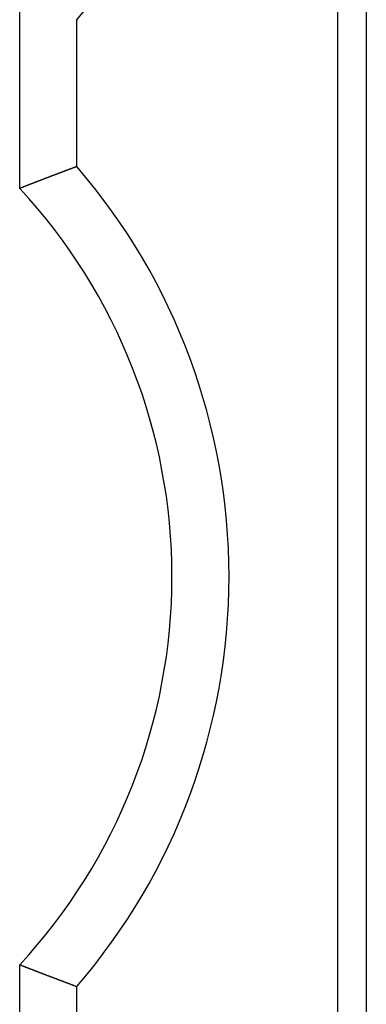
# Model space of a CAD drawing. Extents: x 191 to 826, y 90 to 685.
# Drawn here: x 273 to 275, y 447 to 452 of the extents above; entities that cross this region are included whole.
import ezdxf

# ---------------------------------------------------------------- set-up
doc = ezdxf.new("R2010")
doc.units = 0
doc.header["$LTSCALE"] = 2.5
doc.layers.add('VISIBLE__ISO_', color=7, linetype='CONTINUOUS')

msp = doc.modelspace()

# ---------------------------------------------------------------- linework, layer by layer
at = {"layer": 'VISIBLE__ISO_'}
for p, q in [((274.5338, 546.0539), (274.5338, 424.3539)), ((274.3825, 478.1639), (274.3825, 425.3639)), ((272.7125, 451.2635), (272.7125, 452.2643)), ((273.0125, 451.378), (273.0125, 452.1498)), ((272.7125, 446.1835), (272.7125, 447.1843)), ((273.0125, 446.298), (273.0125, 447.0698))]:
    msp.add_line(p, q, dxfattribs=at)
for points in [[(273.012, 451.378, 0), (273.012, 451.378, 0), (273.011, 451.377, 0), (273.01, 451.377, 0), (273.01, 451.377, 0), (273.009, 451.377, 0), (273.008, 451.376, 0), (273.007, 451.376, 0), (273.007, 451.376, 0), (273.006, 451.376, 0), (273.005, 451.375, 0), (273.005, 451.375, 0), (273.004, 451.375, 0), (273.003, 451.374, 0), (273.002, 451.374, 0), (273.002, 451.374, 0), (273.001, 451.374, 0), (273, 451.373, 0), (272.999, 451.373, 0), (272.999, 451.373, 0), (272.998, 451.373, 0), (272.997, 451.372, 0), (272.997, 451.372, 0), (272.996, 451.372, 0), (272.995, 451.372, 0), (272.994, 451.371, 0), (272.994, 451.371, 0), (272.993, 451.371, 0), (272.992, 451.37, 0), (272.991, 451.37, 0), (272.991, 451.37, 0), (272.99, 451.37, 0), (272.989, 451.369, 0), (272.989, 451.369, 0), (272.988, 451.369, 0), (272.987, 451.369, 0), (272.986, 451.368, 0), (272.986, 451.368, 0), (272.985, 451.368, 0), (272.984, 451.367, 0), (272.984, 451.367, 0), (272.983, 451.367, 0), (272.982, 451.367, 0), (272.981, 451.366, 0), (272.981, 451.366, 0), (272.98, 451.366, 0), (272.979, 451.366, 0), (272.978, 451.365, 0), (272.978, 451.365, 0), (272.977, 451.365, 0), (272.976, 451.365, 0), (272.976, 451.364, 0), (272.975, 451.364, 0), (272.974, 451.364, 0), (272.973, 451.363, 0), (272.973, 451.363, 0), (272.972, 451.363, 0), (272.971, 451.363, 0), (272.971, 451.362, 0), (272.97, 451.362, 0), (272.969, 451.362, 0), (272.968, 451.362, 0), (272.968, 451.361, 0), (272.967, 451.361, 0), (272.966, 451.361, 0), (272.965, 451.36, 0), (272.965, 451.36, 0), (272.964, 451.36, 0), (272.963, 451.36, 0), (272.963, 451.359, 0), (272.962, 451.359, 0), (272.961, 451.359, 0), (272.96, 451.359, 0), (272.96, 451.358, 0), (272.959, 451.358, 0), (272.958, 451.358, 0), (272.958, 451.357, 0), (272.957, 451.357, 0), (272.956, 451.357, 0), (272.955, 451.357, 0), (272.955, 451.356, 0), (272.954, 451.356, 0), (272.953, 451.356, 0), (272.952, 451.356, 0), (272.952, 451.355, 0), (272.951, 451.355, 0), (272.95, 451.355, 0), (272.95, 451.354, 0), (272.949, 451.354, 0), (272.948, 451.354, 0), (272.947, 451.354, 0), (272.947, 451.353, 0), (272.946, 451.353, 0), (272.945, 451.353, 0), (272.944, 451.353, 0), (272.944, 451.352, 0), (272.943, 451.352, 0), (272.942, 451.352, 0), (272.942, 451.352, 0), (272.941, 451.351, 0), (272.94, 451.351, 0), (272.939, 451.351, 0), (272.939, 451.35, 0), (272.938, 451.35, 0), (272.937, 451.35, 0), (272.937, 451.35, 0), (272.936, 451.349, 0), (272.935, 451.349, 0), (272.934, 451.349, 0), (272.934, 451.349, 0), (272.933, 451.348, 0), (272.932, 451.348, 0), (272.931, 451.348, 0), (272.931, 451.347, 0), (272.93, 451.347, 0), (272.929, 451.347, 0), (272.929, 451.347, 0), (272.928, 451.346, 0), (272.927, 451.346, 0), (272.926, 451.346, 0), (272.926, 451.346, 0), (272.925, 451.345, 0), (272.924, 451.345, 0), (272.924, 451.345, 0), (272.923, 451.344, 0), (272.922, 451.344, 0), (272.921, 451.344, 0), (272.921, 451.344, 0), (272.92, 451.343, 0), (272.919, 451.343, 0), (272.918, 451.343, 0), (272.918, 451.343, 0), (272.917, 451.342, 0), (272.916, 451.342, 0), (272.916, 451.342, 0), (272.915, 451.341, 0), (272.914, 451.341, 0), (272.913, 451.341, 0), (272.913, 451.341, 0), (272.912, 451.34, 0), (272.911, 451.34, 0), (272.911, 451.34, 0), (272.91, 451.34, 0), (272.909, 451.339, 0), (272.908, 451.339, 0), (272.908, 451.339, 0), (272.907, 451.338, 0), (272.906, 451.338, 0), (272.905, 451.338, 0), (272.905, 451.338, 0), (272.904, 451.337, 0), (272.903, 451.337, 0), (272.903, 451.337, 0), (272.902, 451.336, 0), (272.901, 451.336, 0), (272.9, 451.336, 0), (272.9, 451.336, 0), (272.899, 451.335, 0), (272.898, 451.335, 0), (272.898, 451.335, 0), (272.897, 451.335, 0), (272.896, 451.334, 0), (272.895, 451.334, 0), (272.895, 451.334, 0), (272.894, 451.333, 0), (272.893, 451.333, 0), (272.892, 451.333, 0), (272.892, 451.333, 0), (272.891, 451.332, 0), (272.89, 451.332, 0), (272.89, 451.332, 0), (272.889, 451.332, 0), (272.888, 451.331, 0), (272.887, 451.331, 0), (272.887, 451.331, 0), (272.886, 451.33, 0), (272.885, 451.33, 0), (272.884, 451.33, 0), (272.884, 451.33, 0), (272.883, 451.329, 0), (272.882, 451.329, 0), (272.882, 451.329, 0), (272.881, 451.329, 0), (272.88, 451.328, 0), (272.879, 451.328, 0), (272.879, 451.328, 0), (272.878, 451.327, 0), (272.877, 451.327, 0), (272.877, 451.327, 0), (272.876, 451.327, 0), (272.875, 451.326, 0), (272.874, 451.326, 0), (272.874, 451.326, 0), (272.873, 451.326, 0), (272.872, 451.325, 0), (272.871, 451.325, 0), (272.871, 451.325, 0), (272.87, 451.324, 0), (272.869, 451.324, 0), (272.869, 451.324, 0), (272.868, 451.324, 0), (272.867, 451.323, 0), (272.866, 451.323, 0), (272.866, 451.323, 0), (272.865, 451.322, 0), (272.864, 451.322, 0), (272.864, 451.322, 0), (272.863, 451.322, 0), (272.862, 451.321, 0), (272.861, 451.321, 0), (272.861, 451.321, 0), (272.86, 451.321, 0), (272.859, 451.32, 0), (272.858, 451.32, 0), (272.858, 451.32, 0), (272.857, 451.319, 0), (272.856, 451.319, 0), (272.856, 451.319, 0), (272.855, 451.319, 0), (272.854, 451.318, 0), (272.853, 451.318, 0), (272.853, 451.318, 0), (272.852, 451.318, 0), (272.851, 451.317, 0), (272.851, 451.317, 0), (272.85, 451.317, 0), (272.849, 451.316, 0), (272.848, 451.316, 0), (272.848, 451.316, 0), (272.847, 451.316, 0), (272.846, 451.315, 0), (272.845, 451.315, 0), (272.845, 451.315, 0), (272.844, 451.314, 0), (272.843, 451.314, 0), (272.843, 451.314, 0), (272.842, 451.314, 0), (272.841, 451.313, 0), (272.84, 451.313, 0), (272.84, 451.313, 0), (272.839, 451.313, 0), (272.838, 451.312, 0), (272.838, 451.312, 0), (272.837, 451.312, 0), (272.836, 451.311, 0), (272.835, 451.311, 0), (272.835, 451.311, 0), (272.834, 451.311, 0), (272.833, 451.31, 0), (272.832, 451.31, 0), (272.832, 451.31, 0), (272.831, 451.309, 0), (272.83, 451.309, 0), (272.83, 451.309, 0), (272.829, 451.309, 0), (272.828, 451.308, 0), (272.827, 451.308, 0), (272.827, 451.308, 0), (272.826, 451.308, 0), (272.825, 451.307, 0), (272.824, 451.307, 0), (272.824, 451.307, 0), (272.823, 451.306, 0), (272.822, 451.306, 0), (272.822, 451.306, 0), (272.821, 451.306, 0), (272.82, 451.305, 0), (272.819, 451.305, 0), (272.819, 451.305, 0), (272.818, 451.305, 0), (272.817, 451.304, 0), (272.817, 451.304, 0), (272.816, 451.304, 0), (272.815, 451.303, 0), (272.814, 451.303, 0), (272.814, 451.303, 0), (272.813, 451.303, 0), (272.812, 451.302, 0), (272.811, 451.302, 0), (272.811, 451.302, 0), (272.81, 451.301, 0), (272.809, 451.301, 0), (272.809, 451.301, 0), (272.808, 451.301, 0), (272.807, 451.3, 0), (272.806, 451.3, 0), (272.806, 451.3, 0), (272.805, 451.299, 0), (272.804, 451.299, 0), (272.804, 451.299, 0), (272.803, 451.299, 0), (272.802, 451.298, 0), (272.801, 451.298, 0), (272.801, 451.298, 0), (272.8, 451.298, 0), (272.799, 451.297, 0), (272.798, 451.297, 0), (272.798, 451.297, 0), (272.797, 451.296, 0), (272.796, 451.296, 0), (272.796, 451.296, 0), (272.795, 451.296, 0), (272.794, 451.295, 0), (272.793, 451.295, 0), (272.793, 451.295, 0), (272.792, 451.294, 0), (272.791, 451.294, 0), (272.791, 451.294, 0), (272.79, 451.294, 0), (272.789, 451.293, 0), (272.788, 451.293, 0), (272.788, 451.293, 0), (272.787, 451.293, 0), (272.786, 451.292, 0), (272.785, 451.292, 0), (272.785, 451.292, 0), (272.784, 451.291, 0), (272.783, 451.291, 0), (272.783, 451.291, 0), (272.782, 451.291, 0), (272.781, 451.29, 0), (272.78, 451.29, 0), (272.78, 451.29, 0), (272.779, 451.289, 0), (272.778, 451.289, 0), (272.778, 451.289, 0), (272.777, 451.289, 0), (272.776, 451.288, 0), (272.775, 451.288, 0), (272.775, 451.288, 0), (272.774, 451.287, 0), (272.773, 451.287, 0), (272.772, 451.287, 0), (272.772, 451.287, 0), (272.771, 451.286, 0), (272.77, 451.286, 0), (272.77, 451.286, 0), (272.769, 451.286, 0), (272.768, 451.285, 0), (272.767, 451.285, 0), (272.767, 451.285, 0), (272.766, 451.284, 0), (272.765, 451.284, 0), (272.764, 451.284, 0), (272.764, 451.284, 0), (272.763, 451.283, 0), (272.762, 451.283, 0), (272.762, 451.283, 0), (272.761, 451.282, 0), (272.76, 451.282, 0), (272.759, 451.282, 0), (272.759, 451.282, 0), (272.758, 451.281, 0), (272.757, 451.281, 0), (272.757, 451.281, 0), (272.756, 451.28, 0), (272.755, 451.28, 0), (272.754, 451.28, 0), (272.754, 451.28, 0), (272.753, 451.279, 0), (272.752, 451.279, 0), (272.751, 451.279, 0), (272.751, 451.278, 0), (272.75, 451.278, 0), (272.749, 451.278, 0), (272.749, 451.278, 0), (272.748, 451.277, 0), (272.747, 451.277, 0), (272.746, 451.277, 0), (272.746, 451.277, 0), (272.745, 451.276, 0), (272.744, 451.276, 0), (272.744, 451.276, 0), (272.743, 451.275, 0), (272.742, 451.275, 0), (272.741, 451.275, 0), (272.741, 451.275, 0), (272.74, 451.274, 0), (272.739, 451.274, 0), (272.738, 451.274, 0), (272.738, 451.273, 0), (272.737, 451.273, 0), (272.736, 451.273, 0), (272.736, 451.273, 0), (272.735, 451.272, 0), (272.734, 451.272, 0), (272.733, 451.272, 0), (272.733, 451.271, 0), (272.732, 451.271, 0), (272.731, 451.271, 0), (272.731, 451.271, 0), (272.73, 451.27, 0), (272.729, 451.27, 0), (272.728, 451.27, 0), (272.728, 451.269, 0), (272.727, 451.269, 0), (272.726, 451.269, 0), (272.725, 451.269, 0), (272.725, 451.268, 0), (272.724, 451.268, 0), (272.723, 451.268, 0), (272.723, 451.267, 0), (272.722, 451.267, 0), (272.721, 451.267, 0), (272.72, 451.267, 0), (272.72, 451.266, 0), (272.719, 451.266, 0), (272.718, 451.266, 0), (272.718, 451.266, 0), (272.717, 451.265, 0), (272.716, 451.265, 0), (272.715, 451.265, 0), (272.715, 451.264, 0), (272.714, 451.264, 0), (272.713, 451.264, 0), (272.712, 451.264, 0)], [(272.712, 447.184, 0), (272.713, 447.184, 0), (272.714, 447.184, 0), (272.715, 447.183, 0), (272.715, 447.183, 0), (272.716, 447.183, 0), (272.717, 447.183, 0), (272.718, 447.182, 0), (272.718, 447.182, 0), (272.719, 447.182, 0), (272.72, 447.181, 0), (272.72, 447.181, 0), (272.721, 447.181, 0), (272.722, 447.181, 0), (272.723, 447.18, 0), (272.723, 447.18, 0), (272.724, 447.18, 0), (272.725, 447.179, 0), (272.725, 447.179, 0), (272.726, 447.179, 0), (272.727, 447.179, 0), (272.728, 447.178, 0), (272.728, 447.178, 0), (272.729, 447.178, 0), (272.73, 447.178, 0), (272.731, 447.177, 0), (272.731, 447.177, 0), (272.732, 447.177, 0), (272.733, 447.176, 0), (272.733, 447.176, 0), (272.734, 447.176, 0), (272.735, 447.176, 0), (272.736, 447.175, 0), (272.736, 447.175, 0), (272.737, 447.175, 0), (272.738, 447.174, 0), (272.738, 447.174, 0), (272.739, 447.174, 0), (272.74, 447.174, 0), (272.741, 447.173, 0), (272.741, 447.173, 0), (272.742, 447.173, 0), (272.743, 447.172, 0), (272.744, 447.172, 0), (272.744, 447.172, 0), (272.745, 447.172, 0), (272.746, 447.171, 0), (272.746, 447.171, 0), (272.747, 447.171, 0), (272.748, 447.17, 0), (272.749, 447.17, 0), (272.749, 447.17, 0), (272.75, 447.17, 0), (272.751, 447.169, 0), (272.751, 447.169, 0), (272.752, 447.169, 0), (272.753, 447.168, 0), (272.754, 447.168, 0), (272.754, 447.168, 0), (272.755, 447.168, 0), (272.756, 447.167, 0), (272.757, 447.167, 0), (272.757, 447.167, 0), (272.758, 447.167, 0), (272.759, 447.166, 0), (272.759, 447.166, 0), (272.76, 447.166, 0), (272.761, 447.165, 0), (272.762, 447.165, 0), (272.762, 447.165, 0), (272.763, 447.165, 0), (272.764, 447.164, 0), (272.764, 447.164, 0), (272.765, 447.164, 0), (272.766, 447.163, 0), (272.767, 447.163, 0), (272.767, 447.163, 0), (272.768, 447.163, 0), (272.769, 447.162, 0), (272.77, 447.162, 0), (272.77, 447.162, 0), (272.771, 447.161, 0), (272.772, 447.161, 0), (272.772, 447.161, 0), (272.773, 447.161, 0), (272.774, 447.16, 0), (272.775, 447.16, 0), (272.775, 447.16, 0), (272.776, 447.16, 0), (272.777, 447.159, 0), (272.778, 447.159, 0), (272.778, 447.159, 0), (272.779, 447.158, 0), (272.78, 447.158, 0), (272.78, 447.158, 0), (272.781, 447.158, 0), (272.782, 447.157, 0), (272.783, 447.157, 0), (272.783, 447.157, 0), (272.784, 447.156, 0), (272.785, 447.156, 0), (272.785, 447.156, 0), (272.786, 447.156, 0), (272.787, 447.155, 0), (272.788, 447.155, 0), (272.788, 447.155, 0), (272.789, 447.154, 0), (272.79, 447.154, 0), (272.791, 447.154, 0), (272.791, 447.154, 0), (272.792, 447.153, 0), (272.793, 447.153, 0), (272.793, 447.153, 0), (272.794, 447.153, 0), (272.795, 447.152, 0), (272.796, 447.152, 0), (272.796, 447.152, 0), (272.797, 447.151, 0), (272.798, 447.151, 0), (272.798, 447.151, 0), (272.799, 447.151, 0), (272.8, 447.15, 0), (272.801, 447.15, 0), (272.801, 447.15, 0), (272.802, 447.149, 0), (272.803, 447.149, 0), (272.804, 447.149, 0), (272.804, 447.149, 0), (272.805, 447.148, 0), (272.806, 447.148, 0), (272.806, 447.148, 0), (272.807, 447.148, 0), (272.808, 447.147, 0), (272.809, 447.147, 0), (272.809, 447.147, 0), (272.81, 447.146, 0), (272.811, 447.146, 0), (272.811, 447.146, 0), (272.812, 447.146, 0), (272.813, 447.145, 0), (272.814, 447.145, 0), (272.814, 447.145, 0), (272.815, 447.144, 0), (272.816, 447.144, 0), (272.817, 447.144, 0), (272.817, 447.144, 0), (272.818, 447.143, 0), (272.819, 447.143, 0), (272.819, 447.143, 0), (272.82, 447.142, 0), (272.821, 447.142, 0), (272.822, 447.142, 0), (272.822, 447.142, 0), (272.823, 447.141, 0), (272.824, 447.141, 0), (272.824, 447.141, 0), (272.825, 447.141, 0), (272.826, 447.14, 0), (272.827, 447.14, 0), (272.827, 447.14, 0), (272.828, 447.139, 0), (272.829, 447.139, 0), (272.83, 447.139, 0), (272.83, 447.139, 0), (272.831, 447.138, 0), (272.832, 447.138, 0), (272.832, 447.138, 0), (272.833, 447.138, 0), (272.834, 447.137, 0), (272.835, 447.137, 0), (272.835, 447.137, 0), (272.836, 447.136, 0), (272.837, 447.136, 0), (272.838, 447.136, 0), (272.838, 447.136, 0), (272.839, 447.135, 0), (272.84, 447.135, 0), (272.84, 447.135, 0), (272.841, 447.134, 0), (272.842, 447.134, 0), (272.843, 447.134, 0), (272.843, 447.134, 0), (272.844, 447.133, 0), (272.845, 447.133, 0), (272.845, 447.133, 0), (272.846, 447.133, 0), (272.847, 447.132, 0), (272.848, 447.132, 0), (272.848, 447.132, 0), (272.849, 447.131, 0), (272.85, 447.131, 0), (272.851, 447.131, 0), (272.851, 447.131, 0), (272.852, 447.13, 0), (272.853, 447.13, 0), (272.853, 447.13, 0), (272.854, 447.129, 0), (272.855, 447.129, 0), (272.856, 447.129, 0), (272.856, 447.129, 0), (272.857, 447.128, 0), (272.858, 447.128, 0), (272.858, 447.128, 0), (272.859, 447.128, 0), (272.86, 447.127, 0), (272.861, 447.127, 0), (272.861, 447.127, 0), (272.862, 447.126, 0), (272.863, 447.126, 0), (272.864, 447.126, 0), (272.864, 447.126, 0), (272.865, 447.125, 0), (272.866, 447.125, 0), (272.866, 447.125, 0), (272.867, 447.125, 0), (272.868, 447.124, 0), (272.869, 447.124, 0), (272.869, 447.124, 0), (272.87, 447.123, 0), (272.871, 447.123, 0), (272.871, 447.123, 0), (272.872, 447.123, 0), (272.873, 447.122, 0), (272.874, 447.122, 0), (272.874, 447.122, 0), (272.875, 447.121, 0), (272.876, 447.121, 0), (272.877, 447.121, 0), (272.877, 447.121, 0), (272.878, 447.12, 0), (272.879, 447.12, 0), (272.879, 447.12, 0), (272.88, 447.12, 0), (272.881, 447.119, 0), (272.882, 447.119, 0), (272.882, 447.119, 0), (272.883, 447.118, 0), (272.884, 447.118, 0), (272.884, 447.118, 0), (272.885, 447.118, 0), (272.886, 447.117, 0), (272.887, 447.117, 0), (272.887, 447.117, 0), (272.888, 447.117, 0), (272.889, 447.116, 0), (272.89, 447.116, 0), (272.89, 447.116, 0), (272.891, 447.115, 0), (272.892, 447.115, 0), (272.892, 447.115, 0), (272.893, 447.115, 0), (272.894, 447.114, 0), (272.895, 447.114, 0), (272.895, 447.114, 0), (272.896, 447.114, 0), (272.897, 447.113, 0), (272.898, 447.113, 0), (272.898, 447.113, 0), (272.899, 447.112, 0), (272.9, 447.112, 0), (272.9, 447.112, 0), (272.901, 447.112, 0), (272.902, 447.111, 0), (272.903, 447.111, 0), (272.903, 447.111, 0), (272.904, 447.111, 0), (272.905, 447.11, 0), (272.905, 447.11, 0), (272.906, 447.11, 0), (272.907, 447.109, 0), (272.908, 447.109, 0), (272.908, 447.109, 0), (272.909, 447.109, 0), (272.91, 447.108, 0), (272.911, 447.108, 0), (272.911, 447.108, 0), (272.912, 447.108, 0), (272.913, 447.107, 0), (272.913, 447.107, 0), (272.914, 447.107, 0), (272.915, 447.106, 0), (272.916, 447.106, 0), (272.916, 447.106, 0), (272.917, 447.106, 0), (272.918, 447.105, 0), (272.918, 447.105, 0), (272.919, 447.105, 0), (272.92, 447.104, 0), (272.921, 447.104, 0), (272.921, 447.104, 0), (272.922, 447.104, 0), (272.923, 447.103, 0), (272.924, 447.103, 0), (272.924, 447.103, 0), (272.925, 447.103, 0), (272.926, 447.102, 0), (272.926, 447.102, 0), (272.927, 447.102, 0), (272.928, 447.101, 0), (272.929, 447.101, 0), (272.929, 447.101, 0), (272.93, 447.101, 0), (272.931, 447.1, 0), (272.931, 447.1, 0), (272.932, 447.1, 0), (272.933, 447.1, 0), (272.934, 447.099, 0), (272.934, 447.099, 0), (272.935, 447.099, 0), (272.936, 447.099, 0), (272.937, 447.098, 0), (272.937, 447.098, 0), (272.938, 447.098, 0), (272.939, 447.097, 0), (272.939, 447.097, 0), (272.94, 447.097, 0), (272.941, 447.097, 0), (272.942, 447.096, 0), (272.942, 447.096, 0), (272.943, 447.096, 0), (272.944, 447.096, 0), (272.944, 447.095, 0), (272.945, 447.095, 0), (272.946, 447.095, 0), (272.947, 447.094, 0), (272.947, 447.094, 0), (272.948, 447.094, 0), (272.949, 447.094, 0), (272.95, 447.093, 0), (272.95, 447.093, 0), (272.951, 447.093, 0), (272.952, 447.093, 0), (272.952, 447.092, 0), (272.953, 447.092, 0), (272.954, 447.092, 0), (272.955, 447.091, 0), (272.955, 447.091, 0), (272.956, 447.091, 0), (272.957, 447.091, 0), (272.958, 447.09, 0), (272.958, 447.09, 0), (272.959, 447.09, 0), (272.96, 447.09, 0), (272.96, 447.089, 0), (272.961, 447.089, 0), (272.962, 447.089, 0), (272.963, 447.088, 0), (272.963, 447.088, 0), (272.964, 447.088, 0), (272.965, 447.088, 0), (272.965, 447.087, 0), (272.966, 447.087, 0), (272.967, 447.087, 0), (272.968, 447.087, 0), (272.968, 447.086, 0), (272.969, 447.086, 0), (272.97, 447.086, 0), (272.971, 447.085, 0), (272.971, 447.085, 0), (272.972, 447.085, 0), (272.973, 447.085, 0), (272.973, 447.084, 0), (272.974, 447.084, 0), (272.975, 447.084, 0), (272.976, 447.084, 0), (272.976, 447.083, 0), (272.977, 447.083, 0), (272.978, 447.083, 0), (272.978, 447.083, 0), (272.979, 447.082, 0), (272.98, 447.082, 0), (272.981, 447.082, 0), (272.981, 447.081, 0), (272.982, 447.081, 0), (272.983, 447.081, 0), (272.984, 447.081, 0), (272.984, 447.08, 0), (272.985, 447.08, 0), (272.986, 447.08, 0), (272.986, 447.08, 0), (272.987, 447.079, 0), (272.988, 447.079, 0), (272.989, 447.079, 0), (272.989, 447.078, 0), (272.99, 447.078, 0), (272.991, 447.078, 0), (272.991, 447.078, 0), (272.992, 447.077, 0), (272.993, 447.077, 0), (272.994, 447.077, 0), (272.994, 447.077, 0), (272.995, 447.076, 0), (272.996, 447.076, 0), (272.997, 447.076, 0), (272.997, 447.075, 0), (272.998, 447.075, 0), (272.999, 447.075, 0), (272.999, 447.075, 0), (273, 447.074, 0), (273.001, 447.074, 0), (273.002, 447.074, 0), (273.002, 447.074, 0), (273.003, 447.073, 0), (273.004, 447.073, 0), (273.005, 447.073, 0), (273.005, 447.073, 0), (273.006, 447.072, 0), (273.007, 447.072, 0), (273.007, 447.072, 0), (273.008, 447.071, 0), (273.009, 447.071, 0), (273.01, 447.071, 0), (273.01, 447.071, 0), (273.011, 447.07, 0), (273.012, 447.07, 0), (273.012, 447.07, 0)]]:
    msp.add_polyline3d(points, dxfattribs=at)
for centre, radius, start, end in [((270.5125, 454.3039), 3.3, 319.2509, 0), ((270.5125, 449.2239), 3.3, 0, 40.7491), ((270.5125, 449.2239), 3, 0, 42.8334), ((270.5125, 449.2239), 3, 317.1666, 0), ((270.5125, 449.2239), 3.3, 319.2509, 0)]:
    msp.add_arc(centre, radius, start, end, dxfattribs=at)

doc.saveas('drawing.dxf')
